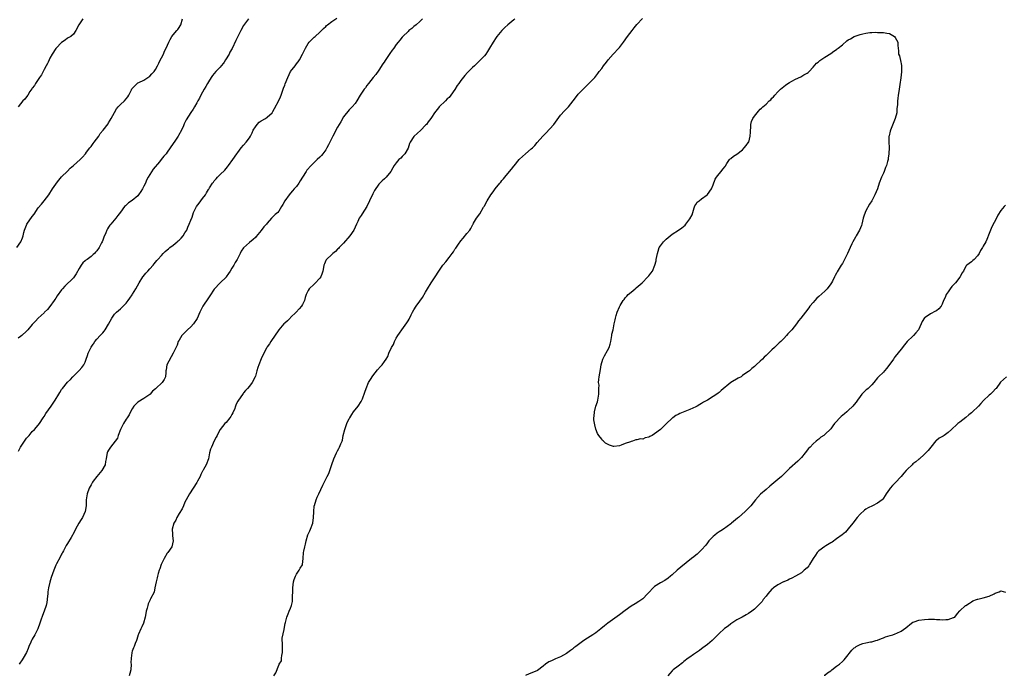
# Model space of a CAD drawing. Units: inches. Extents: x 2586000 to 2589000, y 1509000 to 1512000.
# Drawn here: x 2586571 to 2586906, y 1511209 to 1511433 of the extents above; entities that cross this region are included whole.
import ezdxf

# ---------------------------------------------------------------- set-up
doc = ezdxf.new("R2010")
doc.units = ezdxf.units.IN
doc.header["$MEASUREMENT"] = 0
doc.layers.add('LD25861509_10ft', color=63, linetype='Continuous')

msp = doc.modelspace()

# ---------------------------------------------------------------- linework, layer by layer
at = {"layer": 'LD25861509_10ft'}
for points, elevation in [([(2586570.34, 1511285.66), (2586571, 1511287.02), (2586573, 1511289.98), (2586573.47, 1511290.53), (2586573.91, 1511291), (2586575, 1511292.27), (2586575.77, 1511293), (2586577, 1511294.43), (2586577.4, 1511295), (2586578.7, 1511297), (2586579, 1511297.41), (2586579.6, 1511298.4), (2586581.47, 1511301), (2586582.79, 1511303), (2586584.02, 1511305), (2586584.42, 1511305.58), (2586585, 1511306.59), (2586585.31, 1511307), (2586587, 1511309.17), (2586587.96, 1511310.04), (2586588.86, 1511311), (2586590.93, 1511313.07), (2586591.86, 1511314.14), (2586592.54, 1511315), (2586593, 1511315.99), (2586593.38, 1511317), (2586593.82, 1511318.18), (2586594.04, 1511319), (2586595, 1511321.07), (2586595.76, 1511322.1), (2586595.82, 1511322.18), (2586596.32, 1511323), (2586597, 1511323.83), (2586598.07, 1511325), (2586599, 1511325.94), (2586599.52, 1511326.48), (2586599.86, 1511327), (2586601, 1511328.92), (2586602.05, 1511331), (2586603, 1511332.31), (2586603.68, 1511333), (2586605, 1511334.09), (2586606.01, 1511335), (2586607, 1511336.09), (2586607.67, 1511337), (2586608.2, 1511337.8), (2586609, 1511338.92), (2586609.15, 1511339.15), (2586610.32, 1511341), (2586611.46, 1511343), (2586612.69, 1511345), (2586612.82, 1511345.18), (2586613.73, 1511346.27), (2586614.38, 1511347), (2586615, 1511347.74), (2586616.17, 1511349), (2586616.55, 1511349.45), (2586617, 1511350.08), (2586617.43, 1511350.57), (2586617.75, 1511351), (2586619, 1511352.29), (2586619.56, 1511353), (2586620.31, 1511353.69), (2586621, 1511354.22), (2586621.38, 1511354.62), (2586621.8, 1511355), (2586623, 1511355.89), (2586624.39, 1511357), (2586624.7, 1511357.3), (2586625, 1511357.51), (2586625.73, 1511358.27), (2586626.36, 1511359), (2586627, 1511359.99), (2586627.59, 1511361), (2586627.99, 1511362.01), (2586628.49, 1511363), (2586629, 1511364.39), (2586629.42, 1511365.42), (2586629.97, 1511367), (2586630.98, 1511369), (2586631.85, 1511370.15), (2586633, 1511371.74), (2586633.95, 1511373), (2586634.36, 1511373.64), (2586635, 1511374.79), (2586635.1, 1511374.9), (2586635.38, 1511375.38), (2586636.42, 1511377), (2586636.68, 1511377.32), (2586637, 1511377.78), (2586637.6, 1511378.4), (2586638.12, 1511379), (2586639, 1511379.91), (2586640.57, 1511381.43), (2586641, 1511381.94), (2586641.45, 1511382.55), (2586641.83, 1511383), (2586643.34, 1511385), (2586644.73, 1511387), (2586645, 1511387.47), (2586646.1, 1511389), (2586647, 1511389.98), (2586647.88, 1511391), (2586649, 1511392.38), (2586649.35, 1511393), (2586649.85, 1511394.15), (2586650.28, 1511395), (2586651, 1511396.23), (2586651.6, 1511397), (2586652.24, 1511397.76), (2586653, 1511398.23), (2586654.4, 1511399), (2586655, 1511399.43), (2586656.73, 1511401), (2586656.82, 1511401.18), (2586657, 1511401.41), (2586657.52, 1511402.48), (2586659, 1511405.18), (2586659.57, 1511406.43), (2586659.81, 1511407), (2586660.51, 1511409), (2586660.63, 1511409.37), (2586661, 1511410.38), (2586661.16, 1511410.84), (2586662, 1511413), (2586663.01, 1511414.99), (2586664.51, 1511417), (2586664.73, 1511417.27), (2586665, 1511417.63), (2586665.5, 1511418.25), (2586665.61, 1511418.39), (2586666, 1511419), (2586667.04, 1511421), (2586668.05, 1511423), (2586669, 1511424.54), (2586669.36, 1511425), (2586670.15, 1511425.85), (2586671, 1511426.71), (2586671.32, 1511427), (2586673, 1511428.44), (2586673.57, 1511429), (2586674.26, 1511429.74), (2586675, 1511430.41), (2586675.27, 1511430.73), (2586675.58, 1511431), (2586677, 1511432.05), (2586678.8, 1511433.2)], 9090), ([(2586657.25, 1511209), (2586657.97, 1511210.03), (2586659, 1511212.6), (2586659.14, 1511213), (2586659.86, 1511214.14), (2586659.9, 1511215), (2586659.98, 1511215.98), (2586660.23, 1511217), (2586660.19, 1511219), (2586660.23, 1511220.23), (2586660.11, 1511221), (2586660.1, 1511221.9), (2586660.79, 1511224.79), (2586661, 1511226.27), (2586661.12, 1511226.88), (2586661.23, 1511227.23), (2586661.72, 1511229), (2586662.14, 1511230.14), (2586662.55, 1511231), (2586663, 1511232.1), (2586663.27, 1511233), (2586663.62, 1511234.38), (2586663.64, 1511235), (2586663.59, 1511235.59), (2586663.8, 1511238.2), (2586663.76, 1511239), (2586664.04, 1511241), (2586664.19, 1511241.81), (2586664.67, 1511243), (2586665, 1511243.7), (2586665.91, 1511245), (2586666.23, 1511245.77), (2586667, 1511246.84), (2586667.06, 1511247), (2586667.26, 1511249), (2586667.4, 1511251), (2586667.46, 1511251.46), (2586667.79, 1511253), (2586668.11, 1511253.89), (2586668.3, 1511255), (2586668.91, 1511257.09), (2586669, 1511257.33), (2586669.52, 1511258.48), (2586669.83, 1511259), (2586670.59, 1511261), (2586670.84, 1511263), (2586670.87, 1511264.87), (2586671.07, 1511267), (2586671.1, 1511267.1), (2586671.66, 1511269), (2586672.09, 1511269.91), (2586672.57, 1511271), (2586674, 1511274), (2586675.5, 1511277), (2586675.97, 1511278.03), (2586676.33, 1511279), (2586677, 1511281.02), (2586677.68, 1511283), (2586678.58, 1511285), (2586679, 1511285.73), (2586679.48, 1511286.52), (2586679.71, 1511287), (2586680.16, 1511288.16), (2586680.52, 1511289), (2586680.64, 1511289.36), (2586680.96, 1511291), (2586681.45, 1511293), (2586682.2, 1511295), (2586683, 1511296.69), (2586683.16, 1511297), (2586683.87, 1511298.13), (2586684.45, 1511299), (2586686, 1511301), (2586687, 1511302.49), (2586687.19, 1511302.81), (2586687.29, 1511303), (2586687.44, 1511303.44), (2586688.32, 1511305.68), (2586688.73, 1511307), (2586689.57, 1511309), (2586690.42, 1511310.42), (2586690.75, 1511311), (2586691, 1511311.33), (2586692.63, 1511313.37), (2586693.58, 1511314.42), (2586694.17, 1511315), (2586695, 1511316.19), (2586695.6, 1511317), (2586696.09, 1511317.91), (2586696.51, 1511319), (2586697.42, 1511321), (2586698, 1511322), (2586698.42, 1511323), (2586699, 1511324.15), (2586699.48, 1511325), (2586700.12, 1511325.88), (2586700.84, 1511327), (2586702.64, 1511329.36), (2586703, 1511330.02), (2586703.36, 1511330.64), (2586704.08, 1511332.08), (2586704.58, 1511333), (2586705, 1511333.74), (2586705.8, 1511335), (2586707, 1511336.73), (2586707.96, 1511338.04), (2586709, 1511339.8), (2586709.68, 1511341), (2586710.89, 1511343), (2586712.24, 1511345), (2586713.52, 1511347), (2586714.86, 1511349), (2586715, 1511349.18), (2586715.84, 1511350.16), (2586717, 1511351.65), (2586717.99, 1511353), (2586718.44, 1511353.56), (2586719, 1511354.46), (2586719.24, 1511354.76), (2586720.15, 1511356.15), (2586721, 1511357.36), (2586721.8, 1511358.2), (2586723, 1511359.84), (2586724.01, 1511361), (2586724.44, 1511361.56), (2586725, 1511362.69), (2586725.11, 1511362.89), (2586725.15, 1511363), (2586725.36, 1511363.36), (2586726.36, 1511365), (2586727.47, 1511366.53), (2586728.74, 1511368.74), (2586728.94, 1511369.06), (2586729, 1511369.2), (2586729.98, 1511371), (2586731.17, 1511373), (2586732.03, 1511373.97), (2586732.7, 1511375), (2586734.33, 1511377), (2586734.64, 1511377.36), (2586735, 1511377.83), (2586735.58, 1511378.42), (2586736, 1511379), (2586737, 1511380.23), (2586738.27, 1511381.73), (2586739, 1511382.74), (2586739.13, 1511382.87), (2586740.87, 1511385), (2586741, 1511385.15), (2586742.98, 1511387), (2586745, 1511388.64), (2586745.39, 1511389), (2586746.19, 1511389.81), (2586747, 1511390.82), (2586748.93, 1511393), (2586750, 1511394), (2586752.62, 1511397), (2586755, 1511400.18), (2586756.33, 1511401.66), (2586757.72, 1511403), (2586759.25, 1511405), (2586760.75, 1511407), (2586761, 1511407.26), (2586762.62, 1511409), (2586762.82, 1511409.18), (2586763, 1511409.41), (2586763.84, 1511410.16), (2586765, 1511411.42), (2586766.59, 1511413), (2586767.69, 1511414.31), (2586768.14, 1511415), (2586769, 1511416.12), (2586769.61, 1511417), (2586770.59, 1511418.25), (2586771.18, 1511419), (2586772.88, 1511421), (2586774.81, 1511423), (2586775, 1511423.21), (2586776.43, 1511425), (2586777.82, 1511427), (2586779.36, 1511429), (2586780.1, 1511429.9), (2586781, 1511431.1), (2586782.83, 1511433.17)], 9060), ([(2586569.68, 1511355), (2586571.11, 1511357), (2586571.66, 1511358.34), (2586571.87, 1511359), (2586572.13, 1511360.13), (2586572.37, 1511361), (2586573, 1511362.68), (2586573.15, 1511363), (2586575, 1511365.61), (2586575.64, 1511366.36), (2586577, 1511368.56), (2586578.13, 1511369.87), (2586579, 1511370.94), (2586579.06, 1511371), (2586580.63, 1511373), (2586581.84, 1511375), (2586583, 1511376.62), (2586583.25, 1511377), (2586583.98, 1511378.02), (2586585, 1511379.15), (2586587, 1511381.09), (2586587.95, 1511382.05), (2586589.03, 1511383), (2586591.26, 1511385), (2586592.15, 1511385.85), (2586593.08, 1511386.92), (2586593.49, 1511387.49), (2586594.6, 1511389), (2586594.78, 1511389.22), (2586595, 1511389.45), (2586595.76, 1511390.49), (2586596.13, 1511391), (2586597.63, 1511393), (2586598.14, 1511393.86), (2586599.09, 1511395), (2586600.79, 1511397.21), (2586601, 1511397.53), (2586601.57, 1511398.43), (2586601.89, 1511399), (2586602.97, 1511401.03), (2586603.7, 1511402.3), (2586604.27, 1511403), (2586605, 1511403.75), (2586606.38, 1511405), (2586607, 1511405.69), (2586607.57, 1511406.43), (2586607.89, 1511407), (2586608.74, 1511408.74), (2586608.89, 1511409.11), (2586609, 1511409.26), (2586610.7, 1511411), (2586611, 1511411.2), (2586611.34, 1511411.34), (2586613, 1511412.14), (2586615, 1511413.45), (2586615.74, 1511414.26), (2586616.47, 1511415), (2586617, 1511415.73), (2586617.69, 1511417), (2586618.07, 1511417.93), (2586618.25, 1511418.25), (2586619, 1511419.69), (2586619.65, 1511421), (2586620.06, 1511421.94), (2586620.59, 1511423), (2586621.47, 1511425), (2586621.99, 1511426.01), (2586622.58, 1511427), (2586623, 1511427.54), (2586624.29, 1511429), (2586624.6, 1511429.4), (2586625, 1511430.03), (2586625.39, 1511430.61), (2586625.57, 1511431), (2586626.21, 1511433)], 9110), ([(2586592.22, 1511433), (2586590.84, 1511431), (2586589.78, 1511429), (2586589, 1511427.75), (2586588.12, 1511427), (2586587.42, 1511426.58), (2586587, 1511426.36), (2586586.22, 1511425.78), (2586585, 1511424.98), (2586583.13, 1511423), (2586583, 1511422.83), (2586581.82, 1511421), (2586581, 1511419.62), (2586580.7, 1511419), (2586580.37, 1511418.25), (2586580.18, 1511417.82), (2586579.73, 1511417), (2586579, 1511415.73), (2586578.08, 1511413.92), (2586577.4, 1511413), (2586576.04, 1511411), (2586575.69, 1511410.31), (2586575, 1511409.38), (2586574.86, 1511409.14), (2586574.18, 1511408.18), (2586573.42, 1511407), (2586573, 1511406.45), (2586572.4, 1511405.6), (2586571.78, 1511405), (2586570.15, 1511403)], 9120), ([(2586648.69, 1511433), (2586647, 1511430.75), (2586645.99, 1511429), (2586644.33, 1511425.67), (2586643.06, 1511422.94), (2586642.35, 1511421.65), (2586642.03, 1511421), (2586640.86, 1511419), (2586640.34, 1511418.25), (2586640.1, 1511417.9), (2586639.38, 1511417), (2586639, 1511416.55), (2586637.54, 1511415), (2586636.37, 1511413.63), (2586635.93, 1511413), (2586635, 1511411.55), (2586634.68, 1511411), (2586634.1, 1511409.9), (2586633.54, 1511409), (2586633, 1511407.96), (2586632.43, 1511407), (2586632, 1511406), (2586631.34, 1511405), (2586631, 1511404.41), (2586630.24, 1511403), (2586629.76, 1511402.24), (2586629, 1511401.11), (2586627.41, 1511398.59), (2586626.77, 1511397.23), (2586626.49, 1511396.49), (2586625.84, 1511395), (2586624.81, 1511393.19), (2586624.7, 1511393), (2586623.32, 1511391), (2586623.21, 1511390.79), (2586623, 1511390.45), (2586621.95, 1511389), (2586621, 1511387.58), (2586620.55, 1511387), (2586619.82, 1511386.19), (2586618.91, 1511385.09), (2586618.86, 1511385), (2586618.28, 1511384.28), (2586616.22, 1511381.78), (2586615, 1511379.92), (2586614.46, 1511379), (2586613.95, 1511378.05), (2586613.51, 1511377), (2586613, 1511375.9), (2586612.5, 1511375), (2586611.92, 1511374.08), (2586611.21, 1511373), (2586611, 1511372.71), (2586609, 1511371.02), (2586607.76, 1511370.24), (2586606.71, 1511369.29), (2586606.45, 1511369), (2586605, 1511367.13), (2586604.09, 1511365.91), (2586603.5, 1511365), (2586601.79, 1511363), (2586601.4, 1511362.6), (2586601, 1511361.97), (2586600.6, 1511361.4), (2586600.43, 1511361), (2586600.09, 1511360.09), (2586599.39, 1511358.61), (2586599, 1511357.52), (2586598.79, 1511357), (2586598.59, 1511356.59), (2586597.74, 1511355), (2586597, 1511353.85), (2586596.57, 1511353.43), (2586596.2, 1511353), (2586595.76, 1511352.6), (2586595, 1511351.93), (2586593.65, 1511351), (2586593.26, 1511350.74), (2586593, 1511350.49), (2586592.2, 1511349.8), (2586591.66, 1511349), (2586591, 1511347.88), (2586589.97, 1511346.03), (2586589.28, 1511345), (2586589, 1511344.66), (2586586.1, 1511341.9), (2586585.29, 1511341), (2586585, 1511340.66), (2586583.49, 1511338.51), (2586583, 1511337.78), (2586582.67, 1511337.33), (2586582.46, 1511337), (2586581, 1511334.97), (2586580.12, 1511333.88), (2586579.17, 1511333), (2586579, 1511332.82), (2586577, 1511330.99), (2586576.07, 1511329.93), (2586575, 1511328.78), (2586573.49, 1511327), (2586573, 1511326.46), (2586571.41, 1511325), (2586571, 1511324.65), (2586570.16, 1511324.16)], 9100), ([(2586707.93, 1511433), (2586707, 1511432.11), (2586705.81, 1511431), (2586705, 1511430.44), (2586704.25, 1511429.74), (2586703.32, 1511429), (2586703, 1511428.71), (2586701.27, 1511427), (2586701, 1511426.7), (2586700.25, 1511425.75), (2586699.68, 1511425), (2586699, 1511424.21), (2586698.16, 1511423), (2586697.64, 1511422.36), (2586696.81, 1511421.19), (2586695.22, 1511418.78), (2586694.85, 1511418.25), (2586694.39, 1511417.61), (2586693, 1511415.45), (2586692, 1511414), (2586691.15, 1511413), (2586689.56, 1511411), (2586689, 1511410.27), (2586688.47, 1511409.53), (2586688.08, 1511409), (2586686.71, 1511407), (2586685.57, 1511405), (2586685, 1511404.15), (2586684, 1511403), (2586683, 1511401.98), (2586681, 1511399.55), (2586680.06, 1511397.94), (2586679.49, 1511397), (2586679, 1511396.12), (2586678.44, 1511395), (2586677.98, 1511394.02), (2586677.43, 1511393), (2586675.94, 1511390.06), (2586675.39, 1511389), (2586675, 1511388.39), (2586674.01, 1511387), (2586673.54, 1511386.46), (2586673, 1511385.89), (2586672.03, 1511385), (2586669.99, 1511383), (2586668.56, 1511381.44), (2586668.26, 1511381), (2586667, 1511379.05), (2586666.21, 1511377.79), (2586665.79, 1511377), (2586665, 1511375.85), (2586664.26, 1511375), (2586663.64, 1511374.36), (2586663, 1511373.58), (2586662.47, 1511373), (2586661.03, 1511371), (2586660.32, 1511369.68), (2586659.91, 1511369), (2586659, 1511367.38), (2586658.63, 1511367), (2586657.71, 1511366.29), (2586656.71, 1511365.29), (2586656.48, 1511365), (2586655, 1511363.35), (2586654.73, 1511363), (2586653.92, 1511362.08), (2586653, 1511360.88), (2586651.24, 1511358.76), (2586651, 1511358.49), (2586650.27, 1511357.73), (2586649, 1511356.76), (2586647, 1511354.95), (2586646.21, 1511353.79), (2586645.85, 1511353), (2586645, 1511351.4), (2586644.81, 1511351), (2586644.12, 1511349.88), (2586643.61, 1511349), (2586643, 1511347.98), (2586642.36, 1511347), (2586641.85, 1511346.15), (2586641.06, 1511345), (2586641, 1511344.92), (2586639, 1511342.97), (2586637, 1511340.81), (2586635.48, 1511338.52), (2586635, 1511337.89), (2586633.06, 1511335), (2586632.36, 1511333.64), (2586632.06, 1511333), (2586631.15, 1511330.84), (2586629.88, 1511329), (2586629, 1511328.04), (2586627.88, 1511327), (2586627, 1511326.07), (2586625.91, 1511325), (2586625, 1511323.49), (2586624.73, 1511323), (2586624.3, 1511321.7), (2586623.02, 1511319), (2586620.88, 1511315), (2586620.63, 1511313.37), (2586620.54, 1511313), (2586620.46, 1511312.46), (2586620.35, 1511311), (2586619.92, 1511310.08), (2586619.28, 1511309), (2586617.06, 1511306.94), (2586617, 1511306.86), (2586615.99, 1511306.01), (2586615.13, 1511305), (2586615, 1511304.87), (2586613, 1511303.56), (2586611, 1511302.32), (2586609.63, 1511301), (2586609, 1511300.05), (2586608.4, 1511299), (2586607.96, 1511298.04), (2586607.32, 1511297), (2586607, 1511296.53), (2586606.07, 1511295), (2586605.01, 1511293), (2586604.27, 1511291), (2586603.97, 1511290.03), (2586603.22, 1511289), (2586601.63, 1511287), (2586601.37, 1511286.63), (2586601, 1511285.96), (2586600.63, 1511285.37), (2586600.46, 1511285), (2586600.43, 1511284.43), (2586600.16, 1511283), (2586599.94, 1511282.06), (2586599.8, 1511281), (2586598.65, 1511279), (2586596.98, 1511277.02), (2586595.76, 1511275.39), (2586595.46, 1511275), (2586595, 1511274.15), (2586594.34, 1511273), (2586593.65, 1511271), (2586593.57, 1511270.43), (2586593.4, 1511269), (2586593.39, 1511267.39), (2586593.36, 1511267), (2586593.06, 1511265), (2586592.12, 1511263), (2586591.7, 1511262.3), (2586590.87, 1511261), (2586589.75, 1511259), (2586589.51, 1511258.49), (2586588.8, 1511257.2), (2586588.67, 1511257), (2586588.19, 1511256.19), (2586587, 1511254.1), (2586586.58, 1511253.42), (2586585.63, 1511251.63), (2586585.31, 1511251), (2586585.22, 1511250.78), (2586585, 1511250.44), (2586584.51, 1511249.49), (2586583.23, 1511247.23), (2586583, 1511246.77), (2586582.3, 1511245), (2586581.47, 1511242.53), (2586581, 1511240.96), (2586580.56, 1511239), (2586580.33, 1511237.67), (2586580.26, 1511237), (2586580.12, 1511236.12), (2586579.97, 1511234.03), (2586579.69, 1511233), (2586579.03, 1511231), (2586578.43, 1511229.57), (2586577.94, 1511227.94), (2586577.6, 1511227), (2586576.92, 1511225), (2586575.89, 1511223), (2586575, 1511221.54), (2586574.69, 1511221), (2586574.48, 1511220.48), (2586573.83, 1511219), (2586573.64, 1511218.36), (2586573, 1511216.95), (2586571.86, 1511215), (2586571.56, 1511214.44), (2586570.73, 1511213.27), (2586570.5, 1511213)], 9080), ([(2586739.39, 1511433), (2586739, 1511432.65), (2586737.02, 1511430.98), (2586735.97, 1511430.03), (2586734.93, 1511429), (2586733.31, 1511427), (2586733, 1511426.59), (2586731.98, 1511425), (2586730.81, 1511423), (2586730.1, 1511421.89), (2586729.47, 1511421), (2586729, 1511420.42), (2586727.67, 1511419), (2586726.92, 1511418.25), (2586725.65, 1511417), (2586725, 1511416.4), (2586723.29, 1511414.71), (2586722.3, 1511413.7), (2586721, 1511412.02), (2586720.27, 1511411), (2586719.75, 1511410.25), (2586719, 1511408.9), (2586717.64, 1511407), (2586717, 1511406.19), (2586716.33, 1511405.67), (2586715.73, 1511405), (2586713.66, 1511403), (2586713.34, 1511402.66), (2586712.06, 1511401), (2586711, 1511399.4), (2586710.72, 1511399), (2586709.84, 1511397.84), (2586709.25, 1511397), (2586709, 1511396.75), (2586707.42, 1511395), (2586706.1, 1511393.89), (2586705.12, 1511393), (2586705, 1511392.87), (2586703.78, 1511391), (2586703.55, 1511390.45), (2586703, 1511388.91), (2586701.88, 1511387), (2586701.5, 1511386.5), (2586701, 1511386.02), (2586700.52, 1511385.48), (2586699.92, 1511385), (2586699, 1511383.96), (2586698.3, 1511383), (2586697.83, 1511382.17), (2586697.13, 1511381), (2586695.6, 1511379), (2586695, 1511378.41), (2586694.22, 1511377.78), (2586693.41, 1511377), (2586693, 1511376.58), (2586691.56, 1511374.44), (2586691, 1511373.34), (2586689.91, 1511371), (2586688.94, 1511369.06), (2586687.43, 1511366.57), (2586687, 1511365.9), (2586686.39, 1511365), (2586685.85, 1511363.85), (2586685.42, 1511363), (2586685, 1511362.02), (2586684.53, 1511361), (2586683.21, 1511359), (2586681, 1511356.56), (2586679.49, 1511355), (2586679.27, 1511354.73), (2586679, 1511354.44), (2586678.27, 1511353.73), (2586677.35, 1511353), (2586677, 1511352.65), (2586675.23, 1511351), (2586675.13, 1511350.87), (2586675, 1511350.61), (2586674.5, 1511349.5), (2586674.37, 1511349), (2586674.26, 1511348.26), (2586674, 1511347), (2586673.76, 1511346.24), (2586673.28, 1511345), (2586673, 1511344.61), (2586671.26, 1511342.74), (2586671, 1511342.51), (2586669.35, 1511341), (2586669, 1511340.43), (2586668.31, 1511339), (2586668, 1511338), (2586667.75, 1511337), (2586667, 1511335.64), (2586666.68, 1511335), (2586665.91, 1511334.09), (2586664.86, 1511333), (2586663, 1511331.17), (2586662.8, 1511331), (2586661.93, 1511330.07), (2586661, 1511329.22), (2586660.74, 1511329), (2586659, 1511327), (2586656.22, 1511323), (2586655.77, 1511322.23), (2586655, 1511321.19), (2586654.77, 1511320.77), (2586653.9, 1511319), (2586653, 1511317.07), (2586652.12, 1511315), (2586651.85, 1511314.15), (2586651.46, 1511313), (2586651, 1511311.14), (2586650.96, 1511311), (2586650.92, 1511310.91), (2586649.88, 1511309), (2586649, 1511307.75), (2586648.32, 1511307), (2586647.66, 1511306.34), (2586647, 1511305.48), (2586646.78, 1511305.22), (2586645.79, 1511303.79), (2586645.19, 1511303), (2586645, 1511302.69), (2586644.42, 1511301.58), (2586644.28, 1511301), (2586643.83, 1511299.83), (2586643.47, 1511299), (2586643.32, 1511298.68), (2586643, 1511298.11), (2586642.58, 1511297.42), (2586642.32, 1511297), (2586641, 1511295.36), (2586640.62, 1511295), (2586638.96, 1511293), (2586638.91, 1511292.91), (2586637.93, 1511291), (2586637.68, 1511290.32), (2586637, 1511289.13), (2586636, 1511287), (2586635.75, 1511286.25), (2586635.38, 1511285), (2586635.01, 1511283), (2586634.23, 1511281), (2586633.34, 1511279.34), (2586633.08, 1511278.92), (2586633, 1511278.73), (2586632.39, 1511277.61), (2586632.17, 1511277), (2586631.33, 1511275.33), (2586631.1, 1511274.9), (2586628.5, 1511271), (2586628.02, 1511269.98), (2586627.39, 1511269), (2586627, 1511268.25), (2586626.46, 1511267), (2586626.04, 1511265.96), (2586625, 1511264.31), (2586624.28, 1511263), (2586623.91, 1511262.09), (2586623.25, 1511261), (2586622.69, 1511259), (2586622.75, 1511257.25), (2586622.73, 1511257), (2586622.75, 1511256.75), (2586622.98, 1511255), (2586622.57, 1511253), (2586621.14, 1511251), (2586621, 1511250.84), (2586619.93, 1511249), (2586618.93, 1511247), (2586618.5, 1511245.5), (2586618.24, 1511245), (2586617.89, 1511243.89), (2586617.67, 1511243), (2586617.56, 1511242.44), (2586617.15, 1511241), (2586616.74, 1511239), (2586616.52, 1511237.48), (2586615.31, 1511235.31), (2586615.17, 1511235), (2586615.1, 1511234.9), (2586615, 1511234.72), (2586614.5, 1511233.5), (2586614.32, 1511233), (2586614.12, 1511232.12), (2586613.84, 1511231), (2586613.57, 1511229.57), (2586613.49, 1511229), (2586612.85, 1511227), (2586612.29, 1511225.71), (2586611.92, 1511225), (2586611.16, 1511223.16), (2586611.09, 1511223), (2586610.65, 1511221.35), (2586610.46, 1511221), (2586610.04, 1511220.04), (2586609.68, 1511219), (2586609.43, 1511218.57), (2586609, 1511217.39), (2586608.89, 1511217), (2586608.89, 1511216.89), (2586608.63, 1511215), (2586608.6, 1511213.4), (2586608.65, 1511213), (2586608.56, 1511211), (2586608.25, 1511209.75), (2586608, 1511209)], 9070), ([(2586906.5, 1511369.5), (2586906.1, 1511369), (2586905, 1511367.67), (2586903.92, 1511366.08), (2586903.43, 1511365), (2586901.95, 1511362.05), (2586901.46, 1511361), (2586901, 1511359.77), (2586900.2, 1511357.8), (2586899.82, 1511357), (2586899, 1511355.46), (2586898.72, 1511355), (2586898.02, 1511353.98), (2586897.53, 1511353), (2586897, 1511352.18), (2586895.87, 1511351), (2586895.4, 1511350.6), (2586895, 1511350.11), (2586893.33, 1511349), (2586893, 1511348.64), (2586892.27, 1511347), (2586891.71, 1511346.29), (2586891.12, 1511345), (2586891, 1511344.87), (2586889.49, 1511343), (2586889.24, 1511342.76), (2586888.28, 1511341.72), (2586887.73, 1511341), (2586887, 1511339.9), (2586886.36, 1511339), (2586885.95, 1511338.05), (2586885.48, 1511337), (2586885, 1511335.72), (2586884.61, 1511335), (2586883.84, 1511334.16), (2586883, 1511333.49), (2586882.7, 1511333.3), (2586881, 1511332.43), (2586879.19, 1511331.19), (2586879, 1511331.08), (2586878.14, 1511329.86), (2586877.85, 1511329), (2586876.86, 1511327), (2586876.03, 1511325.97), (2586875.2, 1511325), (2586875, 1511324.84), (2586873.06, 1511322.94), (2586872.11, 1511321.89), (2586871, 1511320.4), (2586869, 1511317.83), (2586868.62, 1511317.38), (2586868.39, 1511317), (2586866.15, 1511313.85), (2586865.35, 1511313), (2586865, 1511312.58), (2586863.34, 1511311), (2586863.19, 1511310.81), (2586863, 1511310.62), (2586861.69, 1511309), (2586861, 1511308.26), (2586859.73, 1511307), (2586859.35, 1511306.65), (2586859, 1511306.38), (2586858.29, 1511305.71), (2586857.63, 1511305), (2586857, 1511304.21), (2586856.1, 1511303), (2586855.68, 1511302.32), (2586855, 1511301.48), (2586854.59, 1511301), (2586853, 1511299.42), (2586852.53, 1511299), (2586851.66, 1511298.34), (2586850.58, 1511297.42), (2586848.33, 1511295), (2586847.75, 1511294.25), (2586847, 1511293.24), (2586845, 1511291.26), (2586844.65, 1511291), (2586843.65, 1511290.35), (2586843, 1511289.75), (2586842.57, 1511289.43), (2586842.1, 1511289), (2586841, 1511288.09), (2586839.99, 1511287), (2586839.48, 1511286.52), (2586838.33, 1511285), (2586837, 1511283.46), (2586836.56, 1511283), (2586835.76, 1511282.24), (2586833, 1511279.73), (2586831.65, 1511278.35), (2586831, 1511277.75), (2586830.23, 1511277), (2586829, 1511275.97), (2586827, 1511274.22), (2586826.31, 1511273.69), (2586825, 1511272.56), (2586823.11, 1511270.89), (2586821.4, 1511269), (2586819.77, 1511267), (2586819, 1511266.13), (2586818.42, 1511265.58), (2586817.85, 1511265), (2586815.54, 1511263), (2586815.23, 1511262.77), (2586813.25, 1511261), (2586813, 1511260.81), (2586810.44, 1511259), (2586809.58, 1511258.42), (2586809, 1511258.06), (2586808.37, 1511257.63), (2586807.54, 1511257), (2586807, 1511256.49), (2586805.51, 1511255), (2586805, 1511254.3), (2586804.43, 1511253.57), (2586803, 1511251.92), (2586802.04, 1511251), (2586801.49, 1511250.51), (2586801, 1511250.12), (2586800.4, 1511249.6), (2586799.61, 1511249), (2586795.94, 1511246.06), (2586794.66, 1511245), (2586793, 1511243.47), (2586792.44, 1511243), (2586791.64, 1511242.36), (2586790.48, 1511241.52), (2586789, 1511240.69), (2586787, 1511239.44), (2586786.48, 1511239), (2586785, 1511237.42), (2586784.64, 1511237), (2586783, 1511235.28), (2586782.65, 1511235), (2586781.67, 1511234.33), (2586780.4, 1511233.6), (2586779, 1511232.73), (2586777, 1511231.33), (2586775, 1511229.77), (2586771.06, 1511226.94), (2586769.94, 1511226.06), (2586768.73, 1511225), (2586767, 1511223.7), (2586765.96, 1511223), (2586764.12, 1511221.88), (2586762.93, 1511221.07), (2586760.21, 1511219), (2586759.49, 1511218.5), (2586759, 1511218.08), (2586758.36, 1511217.64), (2586757.5, 1511217), (2586757, 1511216.67), (2586755, 1511215.53), (2586753.25, 1511214.75), (2586753, 1511214.66), (2586751.88, 1511214.12), (2586751, 1511213.74), (2586749.84, 1511213), (2586749, 1511212.32), (2586747.12, 1511210.88), (2586745.78, 1511210.22), (2586744.32, 1511209.68), (2586743, 1511209.16)], 9060), ([(2586906.92, 1511311), (2586905.91, 1511310.09), (2586904.9, 1511309.1), (2586903.35, 1511307), (2586903.19, 1511306.81), (2586902.22, 1511305.78), (2586901.41, 1511305), (2586901, 1511304.65), (2586899.09, 1511302.91), (2586898.1, 1511301.91), (2586897.33, 1511301), (2586895.15, 1511298.85), (2586895, 1511298.72), (2586894.03, 1511297.97), (2586893, 1511297.11), (2586891, 1511295.54), (2586890.36, 1511295), (2586889.63, 1511294.37), (2586888.58, 1511293.42), (2586888.18, 1511293), (2586887, 1511291.96), (2586885.66, 1511291), (2586885.26, 1511290.74), (2586883.99, 1511290.01), (2586883, 1511289.24), (2586882.87, 1511289.13), (2586881.15, 1511287), (2586880.22, 1511285.78), (2586879.44, 1511285), (2586879, 1511284.54), (2586877.09, 1511282.91), (2586877, 1511282.85), (2586876.04, 1511281.96), (2586875, 1511281.26), (2586874.7, 1511281), (2586873, 1511279.34), (2586872.68, 1511279), (2586871.95, 1511278.05), (2586871, 1511276.96), (2586869, 1511274.86), (2586868.11, 1511273.89), (2586867.24, 1511273), (2586867, 1511272.67), (2586865.91, 1511271), (2586865.56, 1511270.44), (2586865, 1511269.61), (2586864.74, 1511269.26), (2586864.48, 1511269), (2586863, 1511267.87), (2586861.29, 1511267), (2586859.71, 1511266.29), (2586859, 1511265.85), (2586858.5, 1511265.5), (2586857, 1511264.15), (2586856.03, 1511263), (2586855.59, 1511262.41), (2586855, 1511261.66), (2586854.55, 1511261), (2586853, 1511259.08), (2586851.99, 1511258.01), (2586850.89, 1511257.11), (2586849, 1511255.67), (2586847.46, 1511254.54), (2586847, 1511254.31), (2586845.35, 1511253.35), (2586845, 1511253.13), (2586843, 1511251.64), (2586842.42, 1511251), (2586841.86, 1511250.14), (2586841.04, 1511249), (2586839.77, 1511247), (2586839.5, 1511246.5), (2586839, 1511245.86), (2586838, 1511245), (2586837, 1511244.08), (2586835.01, 1511243), (2586833.75, 1511242.25), (2586833, 1511241.97), (2586832.43, 1511241.57), (2586831, 1511241.08), (2586830.96, 1511241.04), (2586829, 1511240.06), (2586827.5, 1511239), (2586827.26, 1511238.74), (2586827, 1511238.57), (2586826.28, 1511237.72), (2586825.55, 1511237), (2586825, 1511236.21), (2586823.99, 1511235), (2586823.62, 1511234.38), (2586822.67, 1511233.33), (2586821, 1511231.75), (2586820.11, 1511231), (2586819, 1511230.25), (2586818.22, 1511229.78), (2586816.86, 1511229), (2586815, 1511228.06), (2586813, 1511226.73), (2586812.03, 1511225.97), (2586810.86, 1511225.14), (2586810.68, 1511225), (2586809, 1511223.49), (2586808.51, 1511223), (2586807.8, 1511222.19), (2586807, 1511221.41), (2586806.6, 1511221), (2586805, 1511219.7), (2586803.49, 1511218.51), (2586803, 1511218.18), (2586802.33, 1511217.67), (2586800.24, 1511216.24), (2586799, 1511215.38), (2586798.49, 1511215), (2586797, 1511213.85), (2586796.56, 1511213.44), (2586795, 1511212.28), (2586793.38, 1511211), (2586793, 1511210.66), (2586792.19, 1511209.81), (2586791.46, 1511209)], 9070), ([(2586844.82, 1511209.18), (2586845, 1511209.28), (2586845.96, 1511210.04), (2586847, 1511210.72), (2586847.14, 1511210.86), (2586847.36, 1511211), (2586849, 1511212.27), (2586850.01, 1511213), (2586851, 1511213.85), (2586851.58, 1511214.42), (2586852.09, 1511215), (2586854.25, 1511217.75), (2586855, 1511218.5), (2586855.28, 1511218.72), (2586855.69, 1511219), (2586857, 1511219.74), (2586857.99, 1511219.99), (2586859, 1511220.28), (2586860.59, 1511220.59), (2586861, 1511220.65), (2586862.36, 1511221), (2586863, 1511221.19), (2586864.27, 1511221.73), (2586865, 1511222), (2586865.7, 1511222.3), (2586867.25, 1511222.75), (2586868.2, 1511223), (2586869, 1511223.31), (2586869.58, 1511223.58), (2586871, 1511224.19), (2586872.6, 1511225.4), (2586874.5, 1511227), (2586875, 1511227.3), (2586875.41, 1511227.41), (2586877, 1511227.94), (2586879, 1511228.2), (2586880.3, 1511228.3), (2586882.31, 1511228.31), (2586883, 1511228.22), (2586884.18, 1511228.18), (2586885, 1511228.05), (2586886.19, 1511228.19), (2586887, 1511228.18), (2586888.86, 1511228.86), (2586889, 1511228.88), (2586889.28, 1511229), (2586890.22, 1511230.22), (2586891, 1511231.12), (2586892.95, 1511233), (2586893, 1511233.04), (2586894.26, 1511233.73), (2586895, 1511234.19), (2586895.46, 1511234.54), (2586896.68, 1511235), (2586897, 1511235.1), (2586897.11, 1511235.11), (2586899, 1511235.57), (2586901, 1511236.21), (2586902.67, 1511237), (2586903, 1511237.22), (2586904.34, 1511237.66), (2586905, 1511237.98), (2586906.51, 1511237.49)], 9080)]:
    msp.add_lwpolyline(points, dxfattribs=dict(at, elevation=elevation))
at = {"layer": 'LD25861509_10ft', "elevation": 9050}
msp.add_lwpolyline([(2586785, 1511290.37), (2586783.84, 1511290.16), (2586783, 1511289.72), (2586782.2, 1511289.8), (2586781, 1511289.43), (2586780.56, 1511289.44), (2586779.46, 1511289), (2586779, 1511288.89), (2586778.81, 1511288.81), (2586777, 1511288.18), (2586775.6, 1511287.6), (2586775, 1511287.4), (2586773.17, 1511287.17), (2586773, 1511287.18), (2586771.61, 1511287.61), (2586771, 1511287.94), (2586770.33, 1511288.33), (2586769.64, 1511289), (2586769.29, 1511289.29), (2586769, 1511289.64), (2586767.99, 1511291), (2586767.59, 1511291.59), (2586767, 1511293.12), (2586766.6, 1511294.6), (2586766.34, 1511296.34), (2586766.31, 1511297), (2586766.44, 1511297.56), (2586766.49, 1511299), (2586767.04, 1511301), (2586767.59, 1511302.41), (2586767.66, 1511303), (2586768.02, 1511305), (2586767.96, 1511306.04), (2586768.05, 1511307), (2586768.11, 1511308.11), (2586767.95, 1511309), (2586767.96, 1511310.04), (2586768.11, 1511311), (2586768.57, 1511313.43), (2586768.81, 1511315), (2586769.35, 1511317), (2586769.93, 1511318.07), (2586771, 1511319.93), (2586771.58, 1511321), (2586771.9, 1511322.1), (2586772.12, 1511323), (2586772.35, 1511324.35), (2586772.41, 1511325), (2586772.47, 1511325.53), (2586772.85, 1511327), (2586773.26, 1511329), (2586773.6, 1511330.4), (2586773.66, 1511331), (2586773.88, 1511331.88), (2586774.26, 1511333), (2586775, 1511334.77), (2586775.27, 1511335.27), (2586776.33, 1511337), (2586776.65, 1511337.35), (2586777, 1511337.86), (2586777.56, 1511338.44), (2586777.96, 1511339), (2586779, 1511339.8), (2586780.36, 1511341), (2586780.75, 1511341.25), (2586782.73, 1511343), (2586784.71, 1511345), (2586784.84, 1511345.16), (2586785, 1511345.39), (2586785.76, 1511346.24), (2586786.27, 1511347), (2586787.13, 1511349), (2586787.49, 1511350.51), (2586787.56, 1511351), (2586787.95, 1511353), (2586788.17, 1511353.83), (2586788.61, 1511355), (2586789, 1511355.66), (2586790.04, 1511357), (2586791, 1511357.89), (2586792.26, 1511359), (2586793, 1511359.56), (2586795.2, 1511361), (2586796.3, 1511361.7), (2586797.38, 1511362.62), (2586797.69, 1511363), (2586799, 1511364.82), (2586799.77, 1511366.23), (2586800, 1511367), (2586800.53, 1511368.53), (2586800.76, 1511369.24), (2586801, 1511369.66), (2586801.56, 1511370.44), (2586802.17, 1511371), (2586803, 1511371.66), (2586804.94, 1511373), (2586805, 1511373.06), (2586806.43, 1511375), (2586807, 1511376.41), (2586807.64, 1511378.36), (2586808.06, 1511379), (2586809, 1511380.17), (2586809.64, 1511381), (2586810.21, 1511381.79), (2586811, 1511382.7), (2586811.11, 1511382.89), (2586811.66, 1511383.66), (2586812.53, 1511385), (2586812.76, 1511385.24), (2586813, 1511385.4), (2586813.84, 1511386.16), (2586815, 1511386.86), (2586817, 1511388.38), (2586817.57, 1511389), (2586818.18, 1511389.82), (2586819, 1511390.9), (2586819.06, 1511391), (2586819.61, 1511393), (2586819.63, 1511394.37), (2586819.69, 1511395), (2586819.82, 1511395.82), (2586819.79, 1511397), (2586820.03, 1511397.97), (2586820.48, 1511399), (2586821, 1511399.85), (2586821.9, 1511401), (2586822.45, 1511401.55), (2586823, 1511402.18), (2586823.43, 1511402.57), (2586823.86, 1511403), (2586825, 1511403.96), (2586826.05, 1511405), (2586826.58, 1511405.42), (2586827, 1511405.99), (2586827.56, 1511406.44), (2586827.97, 1511407), (2586829, 1511408.16), (2586829.92, 1511409), (2586831, 1511409.93), (2586831.65, 1511410.35), (2586832.44, 1511411), (2586833, 1511411.35), (2586833.76, 1511411.76), (2586835, 1511412.41), (2586836.79, 1511413.21), (2586837.88, 1511413.88), (2586839, 1511414.5), (2586839.29, 1511414.71), (2586839.61, 1511415), (2586841, 1511416.51), (2586842.17, 1511417.83), (2586842.68, 1511418.25), (2586843, 1511418.5), (2586843.25, 1511418.75), (2586843.63, 1511419), (2586845, 1511419.96), (2586847, 1511421.16), (2586848.08, 1511421.92), (2586849, 1511422.55), (2586849.25, 1511422.75), (2586849.52, 1511423), (2586851, 1511424.18), (2586852.55, 1511425.45), (2586853, 1511425.79), (2586853.77, 1511426.23), (2586855, 1511427.01), (2586857, 1511427.69), (2586857.91, 1511427.91), (2586859, 1511428.06), (2586860.29, 1511428.29), (2586861, 1511428.29), (2586862.41, 1511428.41), (2586863, 1511428.37), (2586865, 1511428.32), (2586866.09, 1511428.09), (2586867, 1511427.95), (2586867.63, 1511427.63), (2586868.74, 1511427), (2586869, 1511426.69), (2586869.83, 1511425), (2586869.92, 1511423.92), (2586869.93, 1511423), (2586870.06, 1511422.06), (2586870.15, 1511421), (2586870.39, 1511420.39), (2586870.89, 1511418.25), (2586871, 1511417.8), (2586871.13, 1511417), (2586871.16, 1511415.16), (2586871.11, 1511414.89), (2586870.91, 1511412.91), (2586870.58, 1511410.58), (2586870.18, 1511408.18), (2586869.96, 1511407), (2586869.87, 1511405.87), (2586869.75, 1511405), (2586869.75, 1511403.75), (2586869.68, 1511403), (2586869.58, 1511402.42), (2586869.48, 1511401), (2586869, 1511399), (2586867.34, 1511395), (2586867.26, 1511394.74), (2586866.88, 1511393.12), (2586866.86, 1511392.86), (2586866.77, 1511391), (2586866.87, 1511389.13), (2586866.85, 1511387), (2586866.56, 1511385.44), (2586866.53, 1511385), (2586866.39, 1511384.39), (2586865.98, 1511383), (2586865.69, 1511382.31), (2586865.25, 1511381), (2586865, 1511380.39), (2586864.35, 1511379), (2586863.56, 1511377), (2586862.91, 1511375), (2586862.05, 1511373), (2586860.96, 1511371), (2586860.2, 1511369.8), (2586859, 1511367.53), (2586858.75, 1511367), (2586858.27, 1511365.73), (2586858.07, 1511365), (2586857.58, 1511363), (2586857.45, 1511362.55), (2586856.83, 1511361), (2586855.71, 1511359), (2586855.44, 1511358.56), (2586854.59, 1511357), (2586854.25, 1511356.25), (2586853.64, 1511355), (2586852.77, 1511353), (2586851.5, 1511350.5), (2586851, 1511349.63), (2586850.58, 1511349), (2586849.24, 1511346.76), (2586849, 1511346.27), (2586848.53, 1511345.47), (2586848.32, 1511345), (2586847.56, 1511343.56), (2586847.25, 1511343), (2586847, 1511342.63), (2586845.79, 1511341), (2586845, 1511340.11), (2586843, 1511338.3), (2586842.29, 1511337.71), (2586841.62, 1511337), (2586841, 1511336.29), (2586839.93, 1511335), (2586839.55, 1511334.45), (2586838.39, 1511333), (2586836.85, 1511331), (2586836.01, 1511329.99), (2586835.32, 1511329), (2586833.72, 1511327), (2586833.38, 1511326.62), (2586833, 1511326.14), (2586832.45, 1511325.55), (2586831.97, 1511325), (2586831, 1511323.98), (2586830.01, 1511323), (2586829.48, 1511322.52), (2586829, 1511322.04), (2586828.44, 1511321.56), (2586827.9, 1511321), (2586827, 1511320.14), (2586825.86, 1511319), (2586825.41, 1511318.59), (2586825, 1511318.17), (2586824.39, 1511317.61), (2586823.79, 1511317), (2586823, 1511316.27), (2586821.58, 1511315), (2586821.26, 1511314.74), (2586821, 1511314.47), (2586820.16, 1511313.84), (2586819.31, 1511313), (2586819, 1511312.76), (2586818.14, 1511312.14), (2586817, 1511311.35), (2586816.47, 1511311), (2586815.48, 1511310.52), (2586813, 1511309), (2586809.69, 1511306.31), (2586809, 1511305.58), (2586808.64, 1511305.36), (2586808.18, 1511305), (2586807, 1511304.23), (2586805, 1511302.97), (2586803.71, 1511302.29), (2586803, 1511301.81), (2586802.45, 1511301.55), (2586801.48, 1511301), (2586801, 1511300.74), (2586799, 1511299.81), (2586795.59, 1511298.41), (2586795, 1511298.06), (2586794.28, 1511297.72), (2586793.21, 1511297), (2586793, 1511296.82), (2586791, 1511294.89), (2586788.97, 1511293), (2586787, 1511291.53), (2586786.13, 1511291), (2586785.37, 1511290.63)], close=True, dxfattribs=at)

doc.saveas('drawing.dxf')
